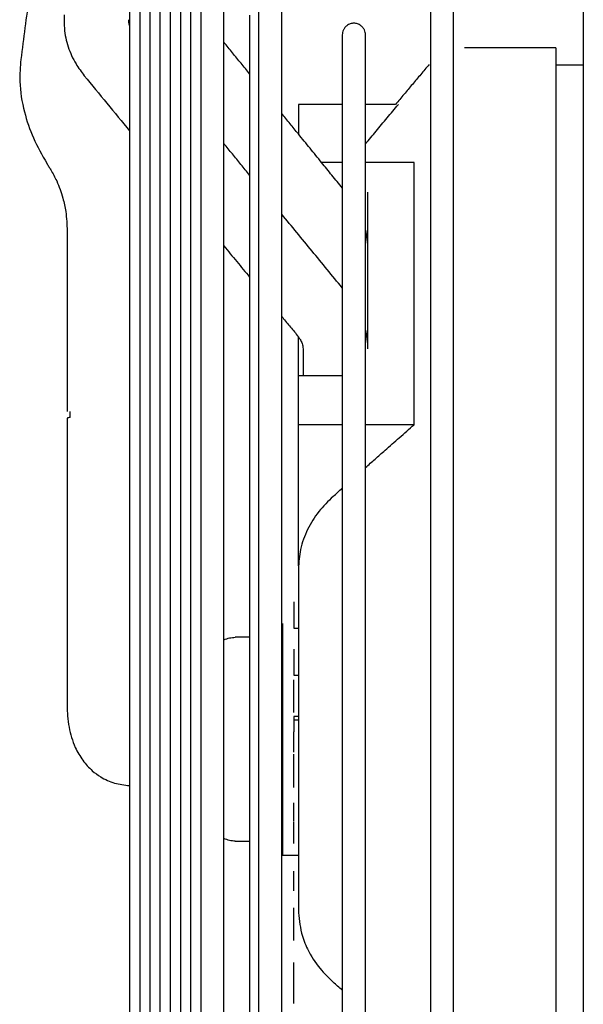
# Model space of a CAD drawing. Units: millimetres. Extents: x -9710 to -4470, y -7786 to -332.
# Drawn here: x -8978 to -8917, y -1508 to -1402 of the extents above; entities that cross this region are included whole.
import ezdxf

# ---------------------------------------------------------------- set-up
doc = ezdxf.new("R2010")
doc.units = ezdxf.units.MM
doc.layers.add('1', color=7, linetype='Continuous')

msp = doc.modelspace()

# ---------------------------------------------------------------- linework, layer by layer
at = {"color": 1, "linetype": 'Continuous'}
for p, q in [((-8919.62, -1404.84), (-8919.62, -1406.69)), ((-8919.62, -1406.69), (-8919.62, -1552.19)), ((-8947.42, -1410.94), (-8947.42, -1414.13)), ((-8942.68, -1410.94), (-8947.42, -1410.94)), ((-8936.93, -1410.94), (-8940.18, -1410.94)), ((-8942.68, -1417.22), (-8944.91, -1417.22)), ((-8934.93, -1417.22), (-8940.18, -1417.22)), ((-8934.93, -1445.5), (-8934.93, -1417.22)), ((-8939.92, -1426.6), (-8939.92, -1420.41)), ((-8939.92, -1435.6), (-8939.92, -1426.6)), ((-8947.42, -1440.21), (-8947.42, -1436.02)), ((-8939.92, -1437.33), (-8939.92, -1435.6)), ((-8947.42, -1440.21), (-8942.68, -1440.21)), ((-8947.42, -1445.5), (-8947.42, -1440.21)), ((-8942.68, -1445.5), (-8947.42, -1445.5)), ((-8947.42, -1450.74), (-8947.42, -1445.5)), ((-8934.93, -1445.5), (-8940.18, -1445.5)), ((-8947.42, -1460.74), (-8947.42, -1450.74)), ((-8949.15, -1466.94), (-8949.15, -1491.94)), ((-8947.92, -1476.54), (-8947.92, -1473.04)), ((-8947.92, -1480.84), (-8947.92, -1478.64)), ((-8947.92, -1482.83), (-8947.92, -1481.04)), ((-8947.92, -1484.65), (-8947.92, -1482.83)), ((-8947.92, -1488.29), (-8947.92, -1486.29)), ((-8947.92, -1490.69), (-8947.92, -1488.34)), ((-8949.15, -1491.94), (-8947.42, -1491.94)), ((-8947.92, -1495.79), (-8947.92, -1493.69)), ((-8947.92, -1501.14), (-8947.92, -1497.64)), ((-8947.92, -1507.94), (-8947.92, -1503.54))]:
    msp.add_line(p, q, dxfattribs=at)
for points, knots in [([(-8933.17, -1277.76), (-8933.17, -1295.23), (-8933.17, -1332.63), (-8933.17, -1384.76), (-8933.17, -1434.52), (-8933.17, -1464.35), (-8933.17, -1479.44)], [0, 0, 0, 0, 52.398029, 112.199227, 156.402547, 201.67863, 201.67863, 201.67863, 201.67863]), ([(-8930.67, -1404.99), (-8930.67, -1402.47), (-8930.67, -1397.47), (-8930.67, -1372.38), (-8930.67, -1332.25), (-8930.67, -1294.62), (-8930.67, -1277.05)], [0, 0, 0, 0, 7.537076, 15.0229, 75.242317, 127.932789, 127.932789, 127.932789, 127.932789]), ([(-8949.22, -1411.92), (-8949.22, -1408.62), (-8949.22, -1402.06), (-8949.22, -1375.96), (-8949.22, -1336.06), (-8949.22, -1299.42), (-8949.22, -1282.32)], [0, 0, 0, 0, 9.885764, 19.684078, 78.296773, 129.595104, 129.595104, 129.595104, 129.595104]), ([(-8955.46, -1404.23), (-8955.46, -1402.85), (-8955.46, -1400.1), (-8955.46, -1377.4), (-8955.46, -1338.87), (-8955.46, -1301.71), (-8955.46, -1284.49)], [0, 0, 0, 0, 4.138989, 8.260732, 68.096982, 119.743935, 119.743935, 119.743935, 119.743935]), ([(-8957.96, -1297.71), (-8957.96, -1304.5), (-8957.96, -1318.51), (-8957.96, -1340.08), (-8957.96, -1362.64), (-8957.96, -1385.86), (-8957.96, -1409.42), (-8957.96, -1433.02), (-8957.96, -1456.36), (-8957.96, -1471.81), (-8957.96, -1479.44)], [0, 0, 0, 0, 20.361786, 42.035362, 64.703713, 88.036331, 111.704489, 135.395347, 158.821303, 181.730746, 181.730746, 181.730746, 181.730746]), ([(-8959.06, -1307.11), (-8959.06, -1319.64), (-8959.06, -1346.24), (-8959.06, -1388), (-8959.06, -1432.92), (-8959.06, -1463.75), (-8959.06, -1479.44)], [0, 0, 0, 0, 37.581883, 79.8228, 125.264121, 172.332982, 172.332982, 172.332982, 172.332982]), ([(-8960.16, -1321.87), (-8960.16, -1327.69), (-8960.16, -1339.74), (-8960.16, -1358.33), (-8960.16, -1377.85), (-8960.16, -1398), (-8960.16, -1418.48), (-8960.16, -1439.02), (-8960.16, -1459.34), (-8960.16, -1472.79), (-8960.16, -1479.44)], [0, 0, 0, 0, 17.459717, 36.142528, 55.761146, 76.013204, 96.596259, 117.221498, 137.623156, 157.568998, 157.568998, 157.568998, 157.568998]), ([(-8961.26, -1336.64), (-8961.26, -1347.05), (-8961.26, -1369.13), (-8961.26, -1403.75), (-8961.26, -1440.94), (-8961.26, -1466.46), (-8961.26, -1479.44)], [0, 0, 0, 0, 31.230328, 66.245882, 103.863836, 142.803198, 142.803198, 142.803198, 142.803198]), ([(-8962.36, -1356.73), (-8962.36, -1359.01), (-8962.36, -1363.66), (-8962.36, -1370.72), (-8962.36, -1377.99), (-8962.36, -1388.02), (-8962.36, -1400.86), (-8962.36, -1416.53), (-8962.36, -1432.39), (-8962.36, -1448.25), (-8962.36, -1463.93), (-8962.36, -1474.31), (-8962.36, -1479.44)], [0, 0, 0, 0, 6.850242, 13.926529, 21.204798, 28.660008, 43.998184, 59.732811, 75.658003, 91.578582, 107.315276, 122.711001, 122.711001, 122.711001, 122.711001]), ([(-8963.45, -1366.18), (-8963.45, -1374.47), (-8963.45, -1392.02), (-8963.45, -1419.51), (-8963.45, -1448.97), (-8963.45, -1469.17), (-8963.45, -1479.44)], [0, 0, 0, 0, 24.874561, 52.663573, 82.455453, 113.263481, 113.263481, 113.263481, 113.263481]), ([(-8951.72, -1384.9), (-8951.72, -1386.12), (-8951.72, -1388.57), (-8951.72, -1405.37), (-8951.72, -1435.66), (-8951.72, -1464.73), (-8951.72, -1479.44)], [0, 0, 0, 0, 3.656596, 7.332453, 50.413168, 94.539403, 94.539403, 94.539403, 94.539403]), ([(-8964.55, -1386.24), (-8964.55, -1389.81), (-8964.55, -1397.12), (-8964.55, -1408.33), (-8964.55, -1419.95), (-8964.55, -1431.84), (-8964.55, -1443.85), (-8964.55, -1455.85), (-8964.55, -1467.71), (-8964.55, -1475.56), (-8964.55, -1479.44)], [0, 0, 0, 0, 10.693373, 21.947389, 33.616987, 45.553917, 57.612448, 69.65486, 81.554736, 93.201128, 93.201128, 93.201128, 93.201128]), ([(-8972.69, -1401.28), (-8972.71, -1401.77), (-8972.74, -1402.94), (-8972.33, -1404.75), (-8971.56, -1406.47), (-8970.84, -1407.43), (-8970.53, -1407.85)], [0, 0, 0, 0, 1.479769, 3.496224, 5.516905, 7.077897, 7.077897, 7.077897, 7.077897]), ([(-8965.65, -1401), (-8965.65, -1401.23), (-8965.65, -1401.7), (-8965.65, -1402.18), (-8965.65, -1402.41)], [0, 0, 0, 0, 0.707106, 1.417809, 1.417809, 1.417809, 1.417809]), ([(-8965.65, -1402.41), (-8965.68, -1402.3), (-8965.72, -1402.1), (-8965.72, -1401.9), (-8965.71, -1401.8)], [0, 0, 0, 0, 0.3351415, 0.6148781, 0.6148781, 0.6148781, 0.6148781]), ([(-8952.68, -1401.33), (-8952.68, -1401.43), (-8952.68, -1401.63), (-8952.68, -1401.93), (-8952.68, -1402.23), (-8952.68, -1402.54), (-8952.68, -1402.85), (-8952.68, -1403.11), (-8952.68, -1403.32), (-8952.68, -1403.48), (-8952.68, -1403.64), (-8952.68, -1403.75), (-8952.68, -1403.8)], [0, 0, 0, 0, 0.299353, 0.601564, 0.906623, 1.21452, 1.525243, 1.838783, 1.996606, 2.155129, 2.314349, 2.474267, 2.474267, 2.474267, 2.474267]), ([(-8940.18, -1403.44), (-8940.19, -1403.35), (-8940.2, -1403.17), (-8940.29, -1402.9), (-8940.45, -1402.65), (-8940.69, -1402.41), (-8941.03, -1402.23), (-8941.43, -1402.17), (-8941.84, -1402.23), (-8942.17, -1402.41), (-8942.41, -1402.65), (-8942.57, -1402.9), (-8942.66, -1403.17), (-8942.68, -1403.35), (-8942.68, -1403.44)], [0, 0, 0, 0, 0.266997, 0.550016, 0.842906, 1.137902, 1.564861, 1.957117, 2.349372, 2.776332, 3.071327, 3.364217, 3.647237, 3.914233, 3.914233, 3.914233, 3.914233]), ([(-8965.65, -1402.41), (-8965.65, -1404.28), (-8965.65, -1408.07), (-8965.65, -1411.86), (-8965.65, -1413.79)], [0, 0, 0, 0, 5.586713, 11.372207, 11.372207, 11.372207, 11.372207]), ([(-8942.68, -1403.44), (-8942.68, -1404.16), (-8942.68, -1405.59), (-8942.68, -1407.53), (-8942.68, -1409.31), (-8942.68, -1410.37), (-8942.68, -1410.94)], [0, 0, 0, 0, 2.153024, 4.306047, 5.798634, 7.500131, 7.500131, 7.500131, 7.500131]), ([(-8940.18, -1410.94), (-8940.18, -1410.2), (-8940.18, -1408.84), (-8940.18, -1406.91), (-8940.18, -1405.16), (-8940.18, -1404.01), (-8940.18, -1403.44)], [0, 0, 0, 0, 2.221834, 4.070775, 5.785453, 7.500131, 7.500131, 7.500131, 7.500131]), ([(-8952.68, -1407.65), (-8952.84, -1407.46), (-8953.14, -1407.08), (-8953.76, -1406.32), (-8954.53, -1405.37), (-8955.15, -1404.61), (-8955.46, -1404.23)], [0, 0, 0, 0, 0.73507, 1.470141, 2.938065, 4.40599, 4.40599, 4.40599, 4.40599]), ([(-8955.46, -1415.17), (-8955.46, -1413.35), (-8955.46, -1409.7), (-8955.46, -1406.05), (-8955.46, -1404.23)], [0, 0, 0, 0, 5.482968, 10.939351, 10.939351, 10.939351, 10.939351]), ([(-8952.68, -1403.8), (-8952.68, -1403.83), (-8952.68, -1403.9), (-8952.68, -1403.99), (-8952.68, -1404.09), (-8952.68, -1404.19), (-8952.68, -1404.29), (-8952.68, -1404.38), (-8952.68, -1404.48), (-8952.68, -1404.55), (-8952.68, -1404.58)], [0, 0, 0, 0, 0.0969338, 0.1941211, 0.2915614, 0.3892545, 0.4871999, 0.5853974, 0.6838466, 0.7825472, 0.7825472, 0.7825472, 0.7825472]), ([(-8952.68, -1404.58), (-8952.68, -1404.64), (-8952.68, -1404.77), (-8952.68, -1404.95), (-8952.68, -1405.14), (-8952.68, -1405.39), (-8952.68, -1405.71), (-8952.68, -1406.09), (-8952.68, -1406.48), (-8952.68, -1406.8), (-8952.68, -1407.06), (-8952.68, -1407.26), (-8952.68, -1407.46), (-8952.68, -1407.59), (-8952.68, -1407.65)], [0, 0, 0, 0, 0.185448, 0.371774, 0.558975, 0.747048, 1.125803, 1.508019, 1.893676, 2.282753, 2.478568, 2.67523, 2.872735, 3.071083, 3.071083, 3.071083, 3.071083]), ([(-8930.67, -1479.44), (-8930.67, -1466.93), (-8930.67, -1442.11), (-8930.67, -1417.29), (-8930.67, -1404.99)], [0, 0, 0, 0, 37.548969, 74.456503, 74.456503, 74.456503, 74.456503]), ([(-8977.38, -1406.08), (-8977.44, -1406.87), (-8977.59, -1408.77), (-8977.1, -1411.66), (-8976.09, -1414.64), (-8975.09, -1416.4), (-8974.58, -1417.3)], [0, 0, 0, 0, 2.383133, 5.71074, 8.687578, 11.780166, 11.780166, 11.780166, 11.780166]), ([(-8952.68, -1407.65), (-8952.68, -1407.79), (-8952.68, -1408.05), (-8952.68, -1408.45), (-8952.68, -1408.85), (-8952.68, -1409.26), (-8952.68, -1409.67), (-8952.68, -1410.08), (-8952.68, -1410.5), (-8952.68, -1410.78), (-8952.68, -1410.92)], [0, 0, 0, 0, 0.396899, 0.797092, 1.200556, 1.607269, 2.017206, 2.430343, 2.846657, 3.26612, 3.26612, 3.26612, 3.26612]), ([(-8970.53, -1407.85), (-8969.71, -1408.84), (-8968.09, -1410.82), (-8966.46, -1412.8), (-8965.65, -1413.79)], [0, 0, 0, 0, 3.842275, 7.682667, 7.682667, 7.682667, 7.682667]), ([(-8952.68, -1410.92), (-8952.68, -1410.98), (-8952.68, -1411.09), (-8952.68, -1411.26), (-8952.68, -1411.43), (-8952.68, -1411.61), (-8952.68, -1411.78), (-8952.68, -1411.92), (-8952.68, -1412.04), (-8952.68, -1412.13), (-8952.68, -1412.21), (-8952.68, -1412.27), (-8952.68, -1412.3)], [0, 0, 0, 0, 0.171039, 0.342591, 0.514654, 0.687226, 0.860305, 1.033889, 1.12087, 1.207977, 1.29521, 1.382567, 1.382567, 1.382567, 1.382567]), ([(-8949.22, -1433.82), (-8949.22, -1430.15), (-8949.22, -1422.85), (-8949.22, -1415.56), (-8949.22, -1411.92)], [0, 0, 0, 0, 10.989278, 21.897769, 21.897769, 21.897769, 21.897769]), ([(-8942.68, -1410.94), (-8942.68, -1411.91), (-8942.68, -1414), (-8942.68, -1416.1), (-8942.68, -1417.22)], [0, 0, 0, 0, 2.917464, 6.274713, 6.274713, 6.274713, 6.274713]), ([(-8940.18, -1415.2), (-8939.99, -1414.97), (-8939.61, -1414.52), (-8938.83, -1413.58), (-8937.84, -1412.39), (-8937.03, -1411.43), (-8936.63, -1410.94)], [0, 0, 0, 0, 0.885728, 1.777415, 3.648836, 5.54601, 5.54601, 5.54601, 5.54601]), ([(-8940.18, -1417.22), (-8940.18, -1416.1), (-8940.18, -1414.01), (-8940.18, -1411.91), (-8940.18, -1410.94)], [0, 0, 0, 0, 3.356181, 6.274713, 6.274713, 6.274713, 6.274713]), ([(-8952.68, -1412.3), (-8952.68, -1412.45), (-8952.68, -1412.76), (-8952.68, -1413.22), (-8952.68, -1413.68), (-8952.68, -1414.14), (-8952.68, -1414.61), (-8952.68, -1415.08), (-8952.68, -1415.55), (-8952.68, -1415.87), (-8952.68, -1416.03)], [0, 0, 0, 0, 0.454586, 0.912496, 1.373697, 1.838158, 2.305844, 2.776723, 3.25076, 3.72792, 3.72792, 3.72792, 3.72792]), ([(-8965.65, -1413.79), (-8965.65, -1417.21), (-8965.65, -1424.21), (-8965.65, -1438.54), (-8965.65, -1457), (-8965.65, -1471.88), (-8965.65, -1479.44)], [0, 0, 0, 0, 10.269096, 21.015388, 42.979297, 65.656177, 65.656177, 65.656177, 65.656177]), ([(-8955.46, -1426.21), (-8955.46, -1424.36), (-8955.46, -1420.69), (-8955.46, -1417.01), (-8955.46, -1415.17)], [0, 0, 0, 0, 5.528999, 11.034963, 11.034963, 11.034963, 11.034963]), ([(-8952.68, -1418.56), (-8952.84, -1418.37), (-8953.15, -1417.99), (-8953.77, -1417.23), (-8954.54, -1416.29), (-8955.15, -1415.55), (-8955.46, -1415.17)], [0, 0, 0, 0, 0.739232, 1.478463, 2.929043, 4.379622, 4.379622, 4.379622, 4.379622]), ([(-8952.68, -1416.03), (-8952.68, -1416.45), (-8952.68, -1417.29), (-8952.68, -1418.13), (-8952.68, -1418.56)], [0, 0, 0, 0, 1.251867, 2.528696, 2.528696, 2.528696, 2.528696]), ([(-8942.68, -1417.22), (-8942.68, -1417.66), (-8942.68, -1418.58), (-8942.68, -1419.49), (-8942.68, -1419.96)], [0, 0, 0, 0, 1.344884, 2.746654, 2.746654, 2.746654, 2.746654]), ([(-8940.18, -1440.21), (-8940.18, -1437.63), (-8940.18, -1432.69), (-8940.18, -1426.32), (-8940.18, -1421.24), (-8940.18, -1418.51), (-8940.18, -1417.22)], [0, 0, 0, 0, 7.746643, 14.796302, 19.108033, 22.99282, 22.99282, 22.99282, 22.99282]), ([(-8974.15, -1418), (-8973.93, -1418.39), (-8973.38, -1419.36), (-8972.86, -1420.89), (-8972.46, -1422.7), (-8972.41, -1423.91), (-8972.38, -1424.61)], [0, 0, 0, 0, 1.360511, 3.321526, 4.825258, 6.922781, 6.922781, 6.922781, 6.922781]), ([(-8952.68, -1418.56), (-8952.68, -1418.68), (-8952.68, -1418.91), (-8952.68, -1419.14), (-8952.68, -1419.26)], [0, 0, 0, 0, 0.3498829, 0.7015764, 0.7015764, 0.7015764, 0.7015764]), ([(-8952.68, -1419.26), (-8952.68, -1419.96), (-8952.68, -1421.38), (-8952.68, -1422.8), (-8952.68, -1423.52)], [0, 0, 0, 0, 2.106329, 4.263089, 4.263089, 4.263089, 4.263089]), ([(-8942.68, -1419.96), (-8942.68, -1420), (-8942.68, -1420.07), (-8942.68, -1420.14), (-8942.68, -1420.18)], [0, 0, 0, 0, 0.1083256, 0.216972, 0.216972, 0.216972, 0.216972]), ([(-8942.68, -1420.18), (-8942.68, -1420.21), (-8942.68, -1420.3), (-8942.68, -1420.44), (-8942.68, -1420.59), (-8942.68, -1420.7), (-8942.68, -1420.75)], [0, 0, 0, 0, 0.1011829, 0.2493693, 0.4173766, 0.574742, 0.574742, 0.574742, 0.574742]), ([(-8942.68, -1420.75), (-8942.68, -1421.56), (-8942.68, -1423.2), (-8942.68, -1425.68), (-8942.68, -1428.2), (-8942.68, -1429.89), (-8942.68, -1430.74)], [0, 0, 0, 0, 2.406558, 4.945095, 7.416221, 9.990993, 9.990993, 9.990993, 9.990993]), ([(-8952.68, -1423.52), (-8952.68, -1423.7), (-8952.68, -1424.06), (-8952.68, -1424.59), (-8952.68, -1425.13), (-8952.68, -1425.67), (-8952.68, -1426.21), (-8952.68, -1426.75), (-8952.68, -1427.3), (-8952.68, -1427.67), (-8952.68, -1427.85)], [0, 0, 0, 0, 0.532234, 1.067037, 1.604366, 2.144177, 2.686424, 3.231064, 3.778051, 4.32734, 4.32734, 4.32734, 4.32734]), ([(-8939.92, -1426.6), (-8939.93, -1426.24), (-8939.95, -1425.52), (-8940.1, -1424.82), (-8940.18, -1424.46)], [0, 0, 0, 0, 1.074648, 2.156331, 2.156331, 2.156331, 2.156331]), ([(-8955.46, -1468.72), (-8955.46, -1461.6), (-8955.46, -1447.43), (-8955.46, -1433.26), (-8955.46, -1426.21)], [0, 0, 0, 0, 21.361662, 42.513698, 42.513698, 42.513698, 42.513698]), ([(-8952.68, -1427.85), (-8952.68, -1427.86), (-8952.68, -1427.87), (-8952.68, -1427.88), (-8952.68, -1427.9), (-8952.68, -1427.92), (-8952.68, -1427.93), (-8952.68, -1427.95), (-8952.68, -1427.96), (-8952.68, -1427.97), (-8952.68, -1427.98)], [0, 0, 0, 0, 0.0161826, 0.0323672, 0.0485538, 0.0647422, 0.0809327, 0.0971251, 0.1133194, 0.1295156, 0.1295156, 0.1295156, 0.1295156]), ([(-8952.68, -1427.98), (-8952.68, -1428.05), (-8952.68, -1428.18), (-8952.68, -1428.38), (-8952.68, -1428.58), (-8952.68, -1428.78), (-8952.68, -1428.99), (-8952.68, -1429.19), (-8952.68, -1429.39), (-8952.68, -1429.53), (-8952.68, -1429.59)], [0, 0, 0, 0, 0.200661, 0.401618, 0.602867, 0.804407, 1.006236, 1.208351, 1.41075, 1.613432, 1.613432, 1.613432, 1.613432]), ([(-8952.68, -1429.59), (-8952.68, -1429.65), (-8952.68, -1429.76), (-8952.68, -1429.92), (-8952.68, -1430.08), (-8952.68, -1430.3), (-8952.68, -1430.58), (-8952.68, -1430.91), (-8952.68, -1431.24), (-8952.68, -1431.51), (-8952.68, -1431.73), (-8952.68, -1431.9), (-8952.68, -1432.06), (-8952.68, -1432.18), (-8952.68, -1432.23)], [0, 0, 0, 0, 0.163542, 0.327264, 0.491165, 0.655245, 0.983934, 1.313321, 1.643397, 1.974152, 2.139782, 2.305578, 2.471539, 2.637663, 2.637663, 2.637663, 2.637663]), ([(-8942.68, -1430.74), (-8942.68, -1430.81), (-8942.68, -1430.95), (-8942.68, -1431.08), (-8942.68, -1431.15)], [0, 0, 0, 0, 0.2033595, 0.4073142, 0.4073142, 0.4073142, 0.4073142]), ([(-8942.68, -1431.15), (-8942.68, -1431.2), (-8942.68, -1431.3), (-8942.68, -1431.47), (-8942.68, -1431.66), (-8942.68, -1431.8), (-8942.68, -1431.86)], [0, 0, 0, 0, 0.1302869, 0.3102626, 0.5181125, 0.7070967, 0.7070967, 0.7070967, 0.7070967]), ([(-8942.68, -1431.86), (-8942.68, -1433.22), (-8942.68, -1436), (-8942.68, -1438.79), (-8942.68, -1440.21)], [0, 0, 0, 0, 4.080368, 8.349058, 8.349058, 8.349058, 8.349058]), ([(-8952.68, -1432.23), (-8952.68, -1432.24), (-8952.68, -1432.26), (-8952.68, -1432.29), (-8952.68, -1432.33), (-8952.68, -1432.36), (-8952.68, -1432.39), (-8952.68, -1432.42), (-8952.68, -1432.45), (-8952.68, -1432.48), (-8952.68, -1432.49)], [0, 0, 0, 0, 0.0318205, 0.0636469, 0.0954793, 0.1273176, 0.1591619, 0.1910121, 0.2228682, 0.2547302, 0.2547302, 0.2547302, 0.2547302]), ([(-8952.68, -1432.49), (-8952.68, -1432.49), (-8952.68, -1432.5), (-8952.68, -1432.52), (-8952.68, -1432.53), (-8952.68, -1432.55), (-8952.68, -1432.56), (-8952.68, -1432.58), (-8952.68, -1432.6), (-8952.68, -1432.61), (-8952.68, -1432.61)], [0, 0, 0, 0, 0.0158138, 0.0316291, 0.0474459, 0.0632641, 0.0790837, 0.0949048, 0.1107274, 0.1265514, 0.1265514, 0.1265514, 0.1265514]), ([(-8952.68, -1432.61), (-8952.68, -1432.71), (-8952.68, -1432.9), (-8952.68, -1433.19), (-8952.68, -1433.48), (-8952.68, -1433.87), (-8952.68, -1434.36), (-8952.68, -1434.94), (-8952.68, -1435.53), (-8952.68, -1436.11), (-8952.68, -1436.7), (-8952.68, -1437.1), (-8952.68, -1437.29)], [0, 0, 0, 0, 0.289305, 0.579086, 0.869336, 1.160049, 1.74284, 2.327408, 2.913703, 3.501675, 4.091274, 4.682449, 4.682449, 4.682449, 4.682449]), ([(-8949.22, -1479.44), (-8949.22, -1471.81), (-8949.22, -1456.6), (-8949.22, -1441.39), (-8949.22, -1433.82)], [0, 0, 0, 0, 22.902021, 45.625103, 45.625103, 45.625103, 45.625103]), ([(-8939.92, -1437.33), (-8939.93, -1436.97), (-8939.95, -1436.25), (-8940.1, -1435.56), (-8940.18, -1435.21)], [0, 0, 0, 0, 1.066161, 2.139746, 2.139746, 2.139746, 2.139746]), ([(-8947.53, -1435.87), (-8947.51, -1435.89), (-8947.47, -1435.94), (-8947.43, -1435.99), (-8947.42, -1436.02)], [0, 0, 0, 0, 0.0971334, 0.1896086, 0.1896086, 0.1896086, 0.1896086]), ([(-8947.42, -1436.02), (-8947.35, -1436.11), (-8947.24, -1436.27), (-8947.07, -1436.59), (-8946.94, -1436.94), (-8946.92, -1437.22), (-8946.92, -1437.33)], [0, 0, 0, 0, 0.339153, 0.601225, 1.080077, 1.431629, 1.431629, 1.431629, 1.431629]), ([(-8952.68, -1437.29), (-8952.68, -1437.3), (-8952.68, -1437.31), (-8952.68, -1437.32), (-8952.68, -1437.34), (-8952.68, -1437.35), (-8952.68, -1437.36), (-8952.68, -1437.37), (-8952.68, -1437.38), (-8952.68, -1437.39), (-8952.68, -1437.4), (-8952.68, -1437.4), (-8952.68, -1437.4)], [0, 0, 0, 0, 0.0137033, 0.0274075, 0.0411124, 0.0548182, 0.0685247, 0.0822321, 0.0890861, 0.0959403, 0.1027948, 0.1096494, 0.1096494, 0.1096494, 0.1096494]), ([(-8952.68, -1437.4), (-8952.68, -1437.5), (-8952.68, -1437.7), (-8952.68, -1438), (-8952.68, -1438.3), (-8952.68, -1438.71), (-8952.68, -1439.21), (-8952.68, -1439.81), (-8952.68, -1440.42), (-8952.68, -1440.92), (-8952.68, -1441.33), (-8952.68, -1441.63), (-8952.68, -1441.94), (-8952.68, -1442.14), (-8952.68, -1442.24)], [0, 0, 0, 0, 0.299621, 0.599622, 0.899998, 1.200742, 1.803309, 2.407269, 3.01257, 3.619161, 3.922924, 4.226989, 4.531351, 4.836003, 4.836003, 4.836003, 4.836003]), ([(-8942.68, -1440.21), (-8942.68, -1442.49), (-8942.68, -1447.16), (-8942.68, -1455.97), (-8942.68, -1466.77), (-8942.68, -1475.18), (-8942.68, -1479.44)], [0, 0, 0, 0, 6.83092, 14.011041, 26.439777, 39.233666, 39.233666, 39.233666, 39.233666]), ([(-8940.18, -1479.44), (-8940.18, -1475.55), (-8940.18, -1467.87), (-8940.18, -1457.41), (-8940.18, -1448.22), (-8940.18, -1442.83), (-8940.18, -1440.21)], [0, 0, 0, 0, 11.664036, 23.051706, 31.372204, 39.233666, 39.233666, 39.233666, 39.233666]), ([(-8952.68, -1442.24), (-8952.68, -1442.35), (-8952.68, -1442.56), (-8952.68, -1442.87), (-8952.68, -1443.19), (-8952.68, -1443.61), (-8952.68, -1444.14), (-8952.68, -1444.77), (-8952.68, -1445.4), (-8952.68, -1445.93), (-8952.68, -1446.36), (-8952.68, -1446.68), (-8952.68, -1446.99), (-8952.68, -1447.21), (-8952.68, -1447.31)], [0, 0, 0, 0, 0.315098, 0.63049, 0.946171, 1.262133, 1.894871, 2.528648, 3.163405, 3.799088, 4.117258, 4.435638, 4.754221, 5.072999, 5.072999, 5.072999, 5.072999]), ([(-8972.07, -1444.73), (-8972.13, -1444.74), (-8972.22, -1444.75), (-8972.34, -1444.77), (-8972.37, -1444.8), (-8972.38, -1444.82)], [0, 0, 0, 0, 0.1746887, 0.2828912, 0.3286488, 0.3286488, 0.3286488, 0.3286488]), ([(-8972.07, -1444.73), (-8972.07, -1444.69), (-8972.07, -1444.62), (-8972.07, -1444.51), (-8972.07, -1444.4), (-8972.07, -1444.29), (-8972.07, -1444.18), (-8972.07, -1444.1), (-8972.07, -1444.07)], [0, 0, 0, 0, 0.1103145, 0.2206673, 0.3310507, 0.441457, 0.5518787, 0.6623081, 0.6623081, 0.6623081, 0.6623081]), ([(-8940.18, -1450.13), (-8939.83, -1449.82), (-8939.13, -1449.2), (-8937.91, -1448.12), (-8936.51, -1446.89), (-8935.46, -1445.97), (-8934.93, -1445.5)], [0, 0, 0, 0, 1.392614, 2.822591, 4.875616, 7.002268, 7.002268, 7.002268, 7.002268]), ([(-8952.68, -1447.31), (-8952.68, -1447.75), (-8952.68, -1448.63), (-8952.68, -1449.95), (-8952.68, -1451.27), (-8952.68, -1453.04), (-8952.68, -1455.24), (-8952.68, -1457.89), (-8952.68, -1460.54), (-8952.68, -1463.18), (-8952.68, -1465.82), (-8952.68, -1467.57), (-8952.68, -1468.44)], [0, 0, 0, 0, 1.316461, 2.635642, 3.957058, 5.280227, 7.929926, 10.581004, 13.229828, 15.872887, 18.506792, 21.128297, 21.128297, 21.128297, 21.128297]), ([(-8943.67, -1453.24), (-8944.21, -1453.77), (-8945.29, -1454.83), (-8946.49, -1456.78), (-8947.28, -1458.88), (-8947.37, -1460.34), (-8947.42, -1461.04)], [0, 0, 0, 0, 2.255175, 4.531382, 6.80641, 8.907634, 8.907634, 8.907634, 8.907634]), ([(-8943.67, -1453.24), (-8943.51, -1453.09), (-8943.18, -1452.8), (-8942.85, -1452.5), (-8942.68, -1452.35)], [0, 0, 0, 0, 0.659365, 1.328654, 1.328654, 1.328654, 1.328654]), ([(-8972.38, -1461.86), (-8972.38, -1462.29), (-8972.38, -1463.13), (-8972.38, -1464.39), (-8972.38, -1465.62), (-8972.38, -1466.43), (-8972.38, -1466.83)], [0, 0, 0, 0, 1.273574, 2.532442, 3.767451, 4.969621, 4.969621, 4.969621, 4.969621]), ([(-8947.42, -1461.04), (-8947.42, -1461.12), (-8947.42, -1461.27), (-8947.42, -1461.49), (-8947.42, -1461.71), (-8947.42, -1461.94), (-8947.42, -1462.16), (-8947.42, -1462.35), (-8947.42, -1462.5), (-8947.42, -1462.61), (-8947.42, -1462.73), (-8947.42, -1462.8), (-8947.42, -1462.84)], [0, 0, 0, 0, 0.222615, 0.445843, 0.669677, 0.89411, 1.119136, 1.344748, 1.457773, 1.570942, 1.684254, 1.797708, 1.797708, 1.797708, 1.797708]), ([(-8947.42, -1462.84), (-8947.42, -1462.85), (-8947.42, -1462.85), (-8947.42, -1462.87), (-8947.42, -1462.88), (-8947.42, -1462.89), (-8947.42, -1462.9), (-8947.42, -1462.91), (-8947.42, -1462.92), (-8947.42, -1462.93), (-8947.42, -1462.94)], [0, 0, 0, 0, 0.01174491, 0.02349133, 0.03523927, 0.04698872, 0.05873968, 0.07049216, 0.08224615, 0.09400165, 0.09400165, 0.09400165, 0.09400165]), ([(-8947.42, -1462.94), (-8947.42, -1463.12), (-8947.42, -1463.49), (-8947.42, -1464.05), (-8947.42, -1464.6), (-8947.42, -1465.17), (-8947.42, -1465.73), (-8947.42, -1466.3), (-8947.42, -1466.87), (-8947.42, -1467.25), (-8947.42, -1467.44)], [0, 0, 0, 0, 0.552576, 1.108371, 1.667285, 2.22922, 2.794071, 3.361735, 3.932105, 4.505073, 4.505073, 4.505073, 4.505073]), ([(-8947.92, -1464.63), (-8947.92, -1464.84), (-8947.92, -1465.26), (-8947.92, -1465.84), (-8947.92, -1466.35), (-8947.92, -1466.77), (-8947.92, -1467.09), (-8947.92, -1467.28), (-8947.92, -1467.39), (-8947.92, -1467.42), (-8947.92, -1467.44)], [0, 0, 0, 0, 0.630785, 1.2409, 1.739922, 2.164126, 2.491774, 2.702345, 2.754194, 2.806043, 2.806043, 2.806043, 2.806043]), ([(-8947.42, -1467.44), (-8947.42, -1467.45), (-8947.42, -1467.47), (-8947.42, -1467.5), (-8947.42, -1467.53), (-8947.42, -1467.58), (-8947.42, -1467.63), (-8947.42, -1467.69), (-8947.42, -1467.75), (-8947.42, -1467.82), (-8947.42, -1467.88), (-8947.42, -1467.92), (-8947.42, -1467.94)], [0, 0, 0, 0, 0.0312589, 0.0625251, 0.0937987, 0.1250796, 0.1876633, 0.250276, 0.3129177, 0.3755881, 0.4382872, 0.5010147, 0.5010147, 0.5010147, 0.5010147]), ([(-8947.42, -1467.94), (-8947.42, -1467.94), (-8947.42, -1467.95), (-8947.42, -1467.95), (-8947.42, -1467.96), (-8947.42, -1467.97), (-8947.42, -1467.98), (-8947.42, -1467.99), (-8947.42, -1468), (-8947.42, -1468.01), (-8947.42, -1468.02), (-8947.42, -1468.03), (-8947.42, -1468.04)], [0, 0, 0, 0, 0.00587325, 0.01174674, 0.01762048, 0.02349447, 0.03524319, 0.04699291, 0.05874361, 0.0704953, 0.08224798, 0.09400165, 0.09400165, 0.09400165, 0.09400165]), ([(-8947.42, -1468.04), (-8947.42, -1468.22), (-8947.42, -1468.59), (-8947.42, -1469.15), (-8947.42, -1469.71), (-8947.42, -1470.27), (-8947.42, -1470.84), (-8947.42, -1471.4), (-8947.42, -1471.97), (-8947.42, -1472.35), (-8947.42, -1472.54)], [0, 0, 0, 0, 0.556513, 1.115126, 1.675736, 2.23824, 2.802532, 3.368506, 3.936056, 4.505073, 4.505073, 4.505073, 4.505073]), ([(-8955.46, -1468.72), (-8955.26, -1468.64), (-8954.86, -1468.48), (-8954.44, -1468.45), (-8954.23, -1468.44)], [0, 0, 0, 0, 0.644714, 1.271379, 1.271379, 1.271379, 1.271379]), ([(-8955.46, -1479.44), (-8955.46, -1477.65), (-8955.46, -1474.08), (-8955.46, -1470.51), (-8955.46, -1468.72)], [0, 0, 0, 0, 5.363003, 10.720445, 10.720445, 10.720445, 10.720445]), ([(-8952.68, -1468.44), (-8952.68, -1468.91), (-8952.68, -1469.84), (-8952.68, -1471.23), (-8952.68, -1472.61), (-8952.68, -1473.99), (-8952.68, -1475.36), (-8952.68, -1476.5), (-8952.68, -1477.41), (-8952.68, -1478.09), (-8952.68, -1478.77), (-8952.68, -1479.22), (-8952.68, -1479.44)], [0, 0, 0, 0, 1.395119, 2.78535, 4.170249, 5.549388, 6.922348, 8.288727, 8.969326, 9.648134, 10.325105, 11.000193, 11.000193, 11.000193, 11.000193]), ([(-8947.92, -1469.73), (-8947.92, -1469.95), (-8947.92, -1470.36), (-8947.92, -1470.94), (-8947.92, -1471.45), (-8947.92, -1471.87), (-8947.92, -1472.19), (-8947.92, -1472.38), (-8947.92, -1472.49), (-8947.92, -1472.52), (-8947.92, -1472.54)], [0, 0, 0, 0, 0.630785, 1.2409, 1.739922, 2.164126, 2.491774, 2.702345, 2.754194, 2.806043, 2.806043, 2.806043, 2.806043]), ([(-8947.42, -1472.54), (-8947.42, -1472.55), (-8947.42, -1472.57), (-8947.42, -1472.59), (-8947.42, -1472.62), (-8947.42, -1472.65), (-8947.42, -1472.69), (-8947.42, -1472.74), (-8947.42, -1472.79), (-8947.42, -1472.84), (-8947.42, -1472.89), (-8947.42, -1472.93), (-8947.42, -1472.94)], [0, 0, 0, 0, 0.025044, 0.0500907, 0.0751399, 0.1001918, 0.1503032, 0.2004249, 0.2505568, 0.3006988, 0.3508509, 0.401013, 0.401013, 0.401013, 0.401013]), ([(-8947.42, -1472.94), (-8947.42, -1472.95), (-8947.42, -1472.95), (-8947.42, -1472.97), (-8947.42, -1472.98), (-8947.42, -1472.99), (-8947.42, -1473), (-8947.42, -1473.02), (-8947.42, -1473.03), (-8947.42, -1473.04), (-8947.42, -1473.04)], [0, 0, 0, 0, 0.0124981, 0.0249968, 0.0374961, 0.049996, 0.0624965, 0.0749977, 0.0874994, 0.1000018, 0.1000018, 0.1000018, 0.1000018]), ([(-8947.42, -1473.04), (-8947.42, -1473.19), (-8947.42, -1473.48), (-8947.42, -1473.91), (-8947.42, -1474.35), (-8947.42, -1474.79), (-8947.42, -1475.23), (-8947.42, -1475.66), (-8947.42, -1476.1), (-8947.42, -1476.4), (-8947.42, -1476.54)], [0, 0, 0, 0, 0.435461, 0.871606, 1.308386, 1.74575, 2.18365, 2.622035, 3.060856, 3.500061, 3.500061, 3.500061, 3.500061]), ([(-8972.38, -1475.83), (-8972.38, -1476.2), (-8972.36, -1476.97), (-8972.15, -1478.49), (-8971.66, -1480.15), (-8970.75, -1481.72), (-8969.79, -1482.78), (-8968.64, -1483.63), (-8967.29, -1484.26), (-8966.2, -1484.38), (-8965.65, -1484.44)], [0, 0, 0, 0, 1.090997, 2.328781, 4.59613, 6.213847, 7.726322, 8.852932, 10.494603, 12.126388, 12.126388, 12.126388, 12.126388]), ([(-8947.42, -1476.54), (-8947.42, -1476.56), (-8947.42, -1476.6), (-8947.42, -1476.66), (-8947.42, -1476.71), (-8947.42, -1476.77), (-8947.42, -1476.83), (-8947.42, -1476.88), (-8947.42, -1476.94), (-8947.42, -1476.98), (-8947.42, -1477)], [0, 0, 0, 0, 0.0567198, 0.1134451, 0.1701757, 0.2269115, 0.2836525, 0.3403986, 0.3971495, 0.4539053, 0.4539053, 0.4539053, 0.4539053]), ([(-8947.92, -1477), (-8947.92, -1477), (-8947.92, -1477), (-8947.92, -1477.02), (-8947.92, -1477.04), (-8947.92, -1477.08), (-8947.92, -1477.13), (-8947.92, -1477.19), (-8947.92, -1477.26), (-8947.92, -1477.32), (-8947.92, -1477.36), (-8947.92, -1477.38)], [0, 0, 0, 0, 0.0069256, 0.0138511, 0.0396605, 0.0786127, 0.1304396, 0.1948728, 0.2716442, 0.3250302, 0.3827022, 0.3827022, 0.3827022, 0.3827022]), ([(-8947.92, -1477.38), (-8947.92, -1477.39), (-8947.92, -1477.41), (-8947.92, -1477.48), (-8947.92, -1477.59), (-8947.92, -1477.76), (-8947.92, -1477.98), (-8947.92, -1478.21), (-8947.92, -1478.43), (-8947.92, -1478.57), (-8947.92, -1478.64)], [0, 0, 0, 0, 0.035014, 0.070027, 0.189266, 0.366917, 0.590489, 0.845659, 1.050554, 1.261429, 1.261429, 1.261429, 1.261429]), ([(-8947.42, -1477), (-8947.42, -1477.01), (-8947.42, -1477.04), (-8947.42, -1477.09), (-8947.42, -1477.14), (-8947.42, -1477.19), (-8947.42, -1477.23), (-8947.42, -1477.28), (-8947.42, -1477.33), (-8947.42, -1477.36), (-8947.42, -1477.38)], [0, 0, 0, 0, 0.0478268, 0.0956568, 0.1434901, 0.1913265, 0.239166, 0.2870084, 0.3348539, 0.3827022, 0.3827022, 0.3827022, 0.3827022]), ([(-8947.42, -1477.38), (-8947.42, -1477.43), (-8947.42, -1477.54), (-8947.42, -1477.69), (-8947.42, -1477.85), (-8947.42, -1478.01), (-8947.42, -1478.17), (-8947.42, -1478.32), (-8947.42, -1478.48), (-8947.42, -1478.59), (-8947.42, -1478.64)], [0, 0, 0, 0, 0.157596, 0.31522, 0.472871, 0.630545, 0.78824, 0.945954, 1.103684, 1.261429, 1.261429, 1.261429, 1.261429]), ([(-8947.42, -1478.64), (-8947.42, -1478.73), (-8947.42, -1478.92), (-8947.42, -1479.19), (-8947.42, -1479.47), (-8947.42, -1479.74), (-8947.42, -1480.02), (-8947.42, -1480.29), (-8947.42, -1480.57), (-8947.42, -1480.75), (-8947.42, -1480.84)], [0, 0, 0, 0, 0.275259, 0.550541, 0.825835, 1.101127, 1.376406, 1.65166, 1.926875, 2.202039, 2.202039, 2.202039, 2.202039]), ([(-8965.65, -1479.44), (-8965.65, -1480.28), (-8965.65, -1481.94), (-8965.65, -1483.61), (-8965.65, -1484.44)], [0, 0, 0, 0, 2.499595, 4.996313, 4.996313, 4.996313, 4.996313]), ([(-8964.55, -1479.44), (-8964.55, -1481.37), (-8964.55, -1485.25), (-8964.55, -1491.11), (-8964.55, -1497.03), (-8964.55, -1505.01), (-8964.55, -1515.04), (-8964.55, -1527.05), (-8964.55, -1538.94), (-8964.55, -1548.7), (-8964.55, -1556.34), (-8964.55, -1561.9), (-8964.55, -1567.32), (-8964.55, -1570.89), (-8964.55, -1572.64)], [0, 0, 0, 0, 5.785129, 11.646299, 17.571161, 23.546268, 35.58868, 47.647212, 59.584141, 71.25374, 76.941929, 82.507805, 87.933349, 93.201128, 93.201128, 93.201128, 93.201128]), ([(-8963.45, -1479.44), (-8963.45, -1489.71), (-8963.45, -1509.91), (-8963.45, -1538.37), (-8963.45, -1564.09), (-8963.45, -1579.88), (-8963.45, -1587.4)], [0, 0, 0, 0, 30.803949, 60.592158, 85.393177, 107.956065, 107.956065, 107.956065, 107.956065]), ([(-8962.36, -1479.44), (-8962.36, -1491.07), (-8962.36, -1513.92), (-8962.36, -1546.24), (-8962.36, -1575.52), (-8962.36, -1593.57), (-8962.36, -1602.15)], [0, 0, 0, 0, 34.869348, 68.570534, 96.966025, 122.711001, 122.711001, 122.711001, 122.711001]), ([(-8961.26, -1479.44), (-8961.26, -1492.42), (-8961.26, -1517.94), (-8961.26, -1554.12), (-8961.26, -1586.96), (-8961.26, -1607.27), (-8961.26, -1616.91)], [0, 0, 0, 0, 38.933926, 76.547001, 108.540398, 137.465937, 137.465937, 137.465937, 137.465937]), ([(-8960.16, -1479.44), (-8960.16, -1485.83), (-8960.16, -1498.74), (-8960.16, -1518.25), (-8960.16, -1537.97), (-8960.16, -1557.68), (-8960.16, -1577.13), (-8960.16, -1593.05), (-8960.16, -1605.45), (-8960.16, -1614.43), (-8960.16, -1623.14), (-8960.16, -1628.85), (-8960.16, -1631.66)], [0, 0, 0, 0, 19.150891, 38.73046, 58.534616, 78.330215, 97.863554, 116.867609, 126.086839, 135.073298, 143.794882, 152.220873, 152.220873, 152.220873, 152.220873]), ([(-8959.06, -1479.44), (-8959.06, -1495.13), (-8959.06, -1525.97), (-8959.06, -1569.86), (-8959.06, -1609.83), (-8959.06, -1634.66), (-8959.06, -1646.42)], [0, 0, 0, 0, 47.065925, 92.504617, 131.696336, 166.975809, 166.975809, 166.975809, 166.975809]), ([(-8957.96, -1479.44), (-8957.96, -1487.08), (-8957.96, -1502.52), (-8957.96, -1525.87), (-8957.96, -1549.46), (-8957.96, -1573.02), (-8957.96, -1596.25), (-8957.96, -1615.24), (-8957.96, -1630.02), (-8957.96, -1640.7), (-8957.96, -1651.05), (-8957.96, -1657.84), (-8957.96, -1661.17)], [0, 0, 0, 0, 22.909443, 46.335398, 70.026257, 93.694415, 117.027033, 139.695383, 150.676892, 161.369114, 171.732856, 181.730746, 181.730746, 181.730746, 181.730746]), ([(-8955.46, -1532.68), (-8955.46, -1523.85), (-8955.46, -1506.11), (-8955.46, -1488.36), (-8955.46, -1479.44)], [0, 0, 0, 0, 26.472163, 53.234143, 53.234143, 53.234143, 53.234143]), ([(-8952.68, -1479.44), (-8952.68, -1479.89), (-8952.68, -1480.8), (-8952.68, -1482.16), (-8952.68, -1483.52), (-8952.68, -1484.89), (-8952.68, -1486.27), (-8952.68, -1487.66), (-8952.68, -1489.05), (-8952.68, -1489.98), (-8952.68, -1490.44)], [0, 0, 0, 0, 1.352059, 2.711466, 4.077844, 5.450805, 6.829943, 8.214843, 9.605074, 11.000193, 11.000193, 11.000193, 11.000193]), ([(-8951.72, -1479.44), (-8951.72, -1494.15), (-8951.72, -1523.22), (-8951.72, -1571.69), (-8951.72, -1622.45), (-8951.72, -1658.85), (-8951.72, -1675.85)], [0, 0, 0, 0, 44.126235, 87.20695, 145.401593, 196.407314, 196.407314, 196.407314, 196.407314]), ([(-8949.22, -1525.07), (-8949.22, -1517.49), (-8949.22, -1502.28), (-8949.22, -1487.08), (-8949.22, -1479.44)], [0, 0, 0, 0, 22.723082, 45.625103, 45.625103, 45.625103, 45.625103]), ([(-8942.68, -1479.44), (-8942.68, -1481.42), (-8942.68, -1485.43), (-8942.68, -1491.49), (-8942.68, -1497.62), (-8942.68, -1503.76), (-8942.68, -1509.83), (-8942.68, -1514.81), (-8942.68, -1518.71), (-8942.68, -1521.55), (-8942.68, -1524.31), (-8942.68, -1526.13), (-8942.68, -1527.02)], [0, 0, 0, 0, 5.948707, 12.027167, 18.178236, 24.336789, 30.431884, 36.38848, 39.29098, 42.13031, 44.897209, 47.582724, 47.582724, 47.582724, 47.582724]), ([(-8940.18, -1523.68), (-8940.18, -1520.29), (-8940.18, -1513.23), (-8940.18, -1502.37), (-8940.18, -1491.01), (-8940.18, -1483.33), (-8940.18, -1479.44)], [0, 0, 0, 0, 10.158271, 21.184378, 32.572048, 44.236084, 44.236084, 44.236084, 44.236084]), ([(-8933.17, -1479.44), (-8933.17, -1491.7), (-8933.17, -1516.03), (-8933.17, -1540.35), (-8933.17, -1552.41)], [0, 0, 0, 0, 36.788462, 72.970259, 72.970259, 72.970259, 72.970259]), ([(-8930.67, -1553.9), (-8930.67, -1541.6), (-8930.67, -1516.78), (-8930.67, -1491.96), (-8930.67, -1479.44)], [0, 0, 0, 0, 36.907534, 74.456503, 74.456503, 74.456503, 74.456503]), ([(-8947.42, -1480.84), (-8947.42, -1480.85), (-8947.42, -1480.87), (-8947.42, -1480.89), (-8947.42, -1480.92), (-8947.42, -1480.94), (-8947.42, -1480.97), (-8947.42, -1480.99), (-8947.42, -1481.02), (-8947.42, -1481.03), (-8947.42, -1481.04)], [0, 0, 0, 0, 0.0250024, 0.0500042, 0.0750055, 0.1000062, 0.1250064, 0.150006, 0.1750051, 0.2000035, 0.2000035, 0.2000035, 0.2000035]), ([(-8947.42, -1481.04), (-8947.42, -1481.12), (-8947.42, -1481.27), (-8947.42, -1481.49), (-8947.42, -1481.71), (-8947.42, -1481.94), (-8947.42, -1482.16), (-8947.42, -1482.35), (-8947.42, -1482.5), (-8947.42, -1482.61), (-8947.42, -1482.72), (-8947.42, -1482.8), (-8947.42, -1482.83)], [0, 0, 0, 0, 0.224055, 0.448055, 0.671994, 0.895865, 1.119661, 1.343376, 1.455201, 1.567003, 1.678781, 1.790535, 1.790535, 1.790535, 1.790535]), ([(-8947.42, -1482.83), (-8947.42, -1482.87), (-8947.42, -1482.95), (-8947.42, -1483.06), (-8947.42, -1483.17), (-8947.42, -1483.33), (-8947.42, -1483.52), (-8947.42, -1483.74), (-8947.42, -1483.97), (-8947.42, -1484.2), (-8947.42, -1484.42), (-8947.42, -1484.58), (-8947.42, -1484.65)], [0, 0, 0, 0, 0.113924, 0.22782, 0.341689, 0.455528, 0.683117, 0.910579, 1.137908, 1.365097, 1.592138, 1.819025, 1.819025, 1.819025, 1.819025]), ([(-8965.65, -1484.44), (-8965.65, -1491.15), (-8965.65, -1504.36), (-8965.65, -1521.15), (-8965.65, -1534.67), (-8965.65, -1541.67), (-8965.65, -1545.1)], [0, 0, 0, 0, 20.124024, 39.636857, 50.38711, 60.659864, 60.659864, 60.659864, 60.659864]), ([(-8947.42, -1484.65), (-8947.42, -1484.72), (-8947.42, -1484.86), (-8947.42, -1485.06), (-8947.42, -1485.27), (-8947.42, -1485.47), (-8947.42, -1485.68), (-8947.42, -1485.85), (-8947.42, -1485.99), (-8947.42, -1486.09), (-8947.42, -1486.19), (-8947.42, -1486.26), (-8947.42, -1486.29)], [0, 0, 0, 0, 0.205585, 0.411031, 0.616335, 0.821491, 1.026494, 1.231338, 1.3337, 1.43602, 1.538297, 1.640532, 1.640532, 1.640532, 1.640532]), ([(-8947.42, -1486.29), (-8947.42, -1486.38), (-8947.42, -1486.54), (-8947.42, -1486.79), (-8947.42, -1487.04), (-8947.42, -1487.29), (-8947.42, -1487.54), (-8947.42, -1487.79), (-8947.42, -1488.04), (-8947.42, -1488.21), (-8947.42, -1488.29)], [0, 0, 0, 0, 0.251019, 0.501766, 0.752233, 1.002411, 1.252288, 1.501858, 1.75111, 2.000035, 2.000035, 2.000035, 2.000035]), ([(-8947.42, -1488.29), (-8947.42, -1488.29), (-8947.42, -1488.3), (-8947.42, -1488.3), (-8947.42, -1488.31), (-8947.42, -1488.32), (-8947.42, -1488.32), (-8947.42, -1488.33), (-8947.42, -1488.34), (-8947.42, -1488.34), (-8947.42, -1488.34)], [0, 0, 0, 0, 0.00625085, 0.01250149, 0.01875192, 0.02500214, 0.03125214, 0.03750193, 0.04375151, 0.05000088, 0.05000088, 0.05000088, 0.05000088]), ([(-8947.42, -1488.34), (-8947.42, -1488.49), (-8947.42, -1488.8), (-8947.42, -1489.25), (-8947.42, -1489.7), (-8947.42, -1490.15), (-8947.42, -1490.6), (-8947.42, -1491.05), (-8947.42, -1491.5), (-8947.42, -1491.79), (-8947.42, -1491.94)], [0, 0, 0, 0, 0.45454, 0.907893, 1.360005, 1.810822, 2.260289, 2.708353, 3.154962, 3.600063, 3.600063, 3.600063, 3.600063]), ([(-8954.23, -1490.44), (-8954.44, -1490.43), (-8954.86, -1490.4), (-8955.26, -1490.24), (-8955.46, -1490.16)], [0, 0, 0, 0, 0.626666, 1.271379, 1.271379, 1.271379, 1.271379]), ([(-8954.23, -1490.44), (-8954.19, -1490.44), (-8954.13, -1490.44), (-8954.03, -1490.44), (-8953.94, -1490.44), (-8953.81, -1490.44), (-8953.65, -1490.44), (-8953.45, -1490.44), (-8953.26, -1490.44), (-8953.07, -1490.44), (-8952.87, -1490.44), (-8952.75, -1490.44), (-8952.68, -1490.44)], [0, 0, 0, 0, 0.096606, 0.193212, 0.289819, 0.386425, 0.579637, 0.772849, 0.966062, 1.159274, 1.352486, 1.545699, 1.545699, 1.545699, 1.545699]), ([(-8952.68, -1490.44), (-8952.68, -1490.88), (-8952.68, -1491.75), (-8952.68, -1493.06), (-8952.68, -1494.38), (-8952.68, -1496.14), (-8952.68, -1498.34), (-8952.68, -1500.99), (-8952.68, -1503.64), (-8952.68, -1505.85), (-8952.68, -1507.61), (-8952.68, -1508.93), (-8952.68, -1510.25), (-8952.68, -1511.13), (-8952.68, -1511.57)], [0, 0, 0, 0, 1.309005, 2.621505, 3.937107, 5.25541, 7.898468, 10.547293, 13.198371, 15.84807, 17.171239, 18.492655, 19.811836, 21.128297, 21.128297, 21.128297, 21.128297]), ([(-8947.42, -1491.94), (-8947.42, -1491.95), (-8947.42, -1491.97), (-8947.42, -1492), (-8947.42, -1492.04), (-8947.42, -1492.08), (-8947.42, -1492.13), (-8947.42, -1492.19), (-8947.42, -1492.25), (-8947.42, -1492.32), (-8947.42, -1492.38), (-8947.42, -1492.42), (-8947.42, -1492.44)], [0, 0, 0, 0, 0.0313094, 0.062611, 0.0939048, 0.1251909, 0.1877395, 0.2502567, 0.3127424, 0.3751964, 0.4376186, 0.5000088, 0.5000088, 0.5000088, 0.5000088]), ([(-8947.42, -1492.44), (-8947.42, -1492.49), (-8947.42, -1492.6), (-8947.42, -1492.76), (-8947.42, -1492.91), (-8947.42, -1493.07), (-8947.42, -1493.22), (-8947.42, -1493.38), (-8947.42, -1493.54), (-8947.42, -1493.64), (-8947.42, -1493.69)], [0, 0, 0, 0, 0.156989, 0.313772, 0.470347, 0.626712, 0.782864, 0.938801, 1.094521, 1.250022, 1.250022, 1.250022, 1.250022]), ([(-8947.42, -1493.69), (-8947.42, -1493.77), (-8947.42, -1493.94), (-8947.42, -1494.18), (-8947.42, -1494.43), (-8947.42, -1494.75), (-8947.42, -1495.15), (-8947.42, -1495.64), (-8947.42, -1496.12), (-8947.42, -1496.59), (-8947.42, -1497.07), (-8947.42, -1497.38), (-8947.42, -1497.54)], [0, 0, 0, 0, 0.245122, 0.489683, 0.733676, 0.97709, 1.462154, 1.944808, 2.424989, 2.902634, 3.37768, 3.850067, 3.850067, 3.850067, 3.850067]), ([(-8947.42, -1497.54), (-8947.42, -1497.55), (-8947.42, -1497.55), (-8947.42, -1497.57), (-8947.42, -1497.58), (-8947.42, -1497.59), (-8947.42, -1497.6), (-8947.42, -1497.62), (-8947.42, -1497.63), (-8947.42, -1497.64), (-8947.42, -1497.64)], [0, 0, 0, 0, 0.0125069, 0.025012, 0.0375151, 0.0500162, 0.0625155, 0.0750128, 0.0875083, 0.1000018, 0.1000018, 0.1000018, 0.1000018]), ([(-8947.42, -1497.64), (-8947.42, -1497.65), (-8947.42, -1497.67), (-8947.42, -1497.69), (-8947.42, -1497.72), (-8947.42, -1497.74), (-8947.42, -1497.77), (-8947.42, -1497.79), (-8947.42, -1497.82), (-8947.42, -1497.83), (-8947.42, -1497.84)], [0, 0, 0, 0, 0.0247365, 0.0494655, 0.0741869, 0.0989008, 0.123607, 0.1483057, 0.1729967, 0.1976801, 0.1976801, 0.1976801, 0.1976801]), ([(-8947.42, -1497.84), (-8947.35, -1498.69), (-8947.24, -1500.15), (-8946.39, -1502.3), (-8945.24, -1504.12), (-8944.16, -1505.17), (-8943.67, -1505.65)], [0, 0, 0, 0, 2.533206, 4.375554, 6.883963, 8.906363, 8.906363, 8.906363, 8.906363]), ([(-8942.68, -1506.53), (-8942.85, -1506.38), (-8943.18, -1506.09), (-8943.51, -1505.79), (-8943.67, -1505.65)], [0, 0, 0, 0, 0.669108, 1.328654, 1.328654, 1.328654, 1.328654])]:
    msp.add_open_spline(points, degree=3, knots=knots, dxfattribs=at)
for points in [[(-8975.6, -1392.47), (-8975.75, -1393.61), (-8976.05, -1395.88), (-8976.49, -1399.28), (-8976.94, -1402.68), (-8977.23, -1404.94), (-8977.38, -1406.08)], [(-8919.62, -1404.84), (-8920.44, -1404.84), (-8922.08, -1404.84), (-8924.55, -1404.84), (-8927.01, -1404.84), (-8928.65, -1404.84), (-8929.48, -1404.84)], [(-8933.31, -1406.63), (-8933.61, -1406.99), (-8934.21, -1407.71), (-8935.12, -1408.78), (-8936.02, -1409.86), (-8936.63, -1410.58), (-8936.93, -1410.94)], [(-8916.67, -1406.69), (-8917.16, -1406.69), (-8918.14, -1406.69), (-8919.12, -1406.69), (-8919.62, -1406.69)], [(-8947.42, -1414.13), (-8947.72, -1413.76), (-8948.32, -1413.03), (-8948.92, -1412.29), (-8949.22, -1411.92)], [(-8944.91, -1417.22), (-8945.33, -1416.7), (-8946.16, -1415.67), (-8947, -1414.65), (-8947.42, -1414.13)], [(-8942.68, -1419.96), (-8943.05, -1419.5), (-8943.8, -1418.59), (-8944.54, -1417.67), (-8944.91, -1417.22)], [(-8974.58, -1417.3), (-8974.55, -1417.36), (-8974.47, -1417.47), (-8974.37, -1417.65), (-8974.26, -1417.82), (-8974.19, -1417.94), (-8974.15, -1418)], [(-8942.68, -1430.74), (-8943.77, -1429.42), (-8945.95, -1426.76), (-8948.13, -1424.11), (-8949.22, -1422.78)], [(-8972.38, -1424.61), (-8972.38, -1426.23), (-8972.38, -1429.47), (-8972.38, -1434.34), (-8972.38, -1439.2), (-8972.38, -1442.44), (-8972.38, -1444.07)], [(-8955.46, -1426.21), (-8955, -1426.77), (-8954.07, -1427.9), (-8953.14, -1429.03), (-8952.68, -1429.59)], [(-8949.22, -1433.82), (-8948.94, -1434.16), (-8948.38, -1434.84), (-8947.82, -1435.52), (-8947.54, -1435.86)], [(-8946.92, -1437.33), (-8946.92, -1437.81), (-8946.92, -1438.77), (-8946.92, -1439.73), (-8946.92, -1440.21)], [(-8972.38, -1444.82), (-8972.38, -1446.24), (-8972.38, -1449.08), (-8972.38, -1453.34), (-8972.38, -1457.6), (-8972.38, -1460.44), (-8972.38, -1461.86)], [(-8972.38, -1466.83), (-8972.38, -1467.58), (-8972.38, -1469.08), (-8972.38, -1471.33), (-8972.38, -1473.58), (-8972.38, -1475.08), (-8972.38, -1475.83)], [(-8947.92, -1467.44), (-8947.87, -1467.44), (-8947.79, -1467.44), (-8947.67, -1467.44), (-8947.54, -1467.44), (-8947.46, -1467.44), (-8947.42, -1467.44)], [(-8952.68, -1468.44), (-8952.75, -1468.44), (-8952.87, -1468.44), (-8953.07, -1468.44), (-8953.26, -1468.44), (-8953.45, -1468.44), (-8953.65, -1468.44), (-8953.84, -1468.44), (-8954.03, -1468.44), (-8954.16, -1468.44), (-8954.23, -1468.44)], [(-8949.15, -1468.44), (-8949.15, -1468.44), (-8949.16, -1468.44), (-8949.17, -1468.44), (-8949.18, -1468.44), (-8949.18, -1468.44), (-8949.19, -1468.44), (-8949.2, -1468.44), (-8949.21, -1468.44), (-8949.21, -1468.44), (-8949.22, -1468.44)], [(-8947.92, -1472.54), (-8947.87, -1472.54), (-8947.79, -1472.54), (-8947.67, -1472.54), (-8947.54, -1472.54), (-8947.46, -1472.54), (-8947.42, -1472.54)], [(-8947.42, -1477), (-8947.46, -1477), (-8947.54, -1477), (-8947.67, -1477), (-8947.79, -1477), (-8947.87, -1477), (-8947.92, -1477)], [(-8947.42, -1477.38), (-8947.46, -1477.38), (-8947.54, -1477.38), (-8947.67, -1477.38), (-8947.79, -1477.38), (-8947.87, -1477.38), (-8947.92, -1477.38)]]:
    msp.add_open_spline(points, degree=3, dxfattribs=at)
at = {"layer": '1', "color": 7, "linetype": 'Continuous'}
msp.add_line((-8916.67, -1014.68), (-8916.67, -5014.75), dxfattribs=at)

doc.saveas('drawing.dxf')
